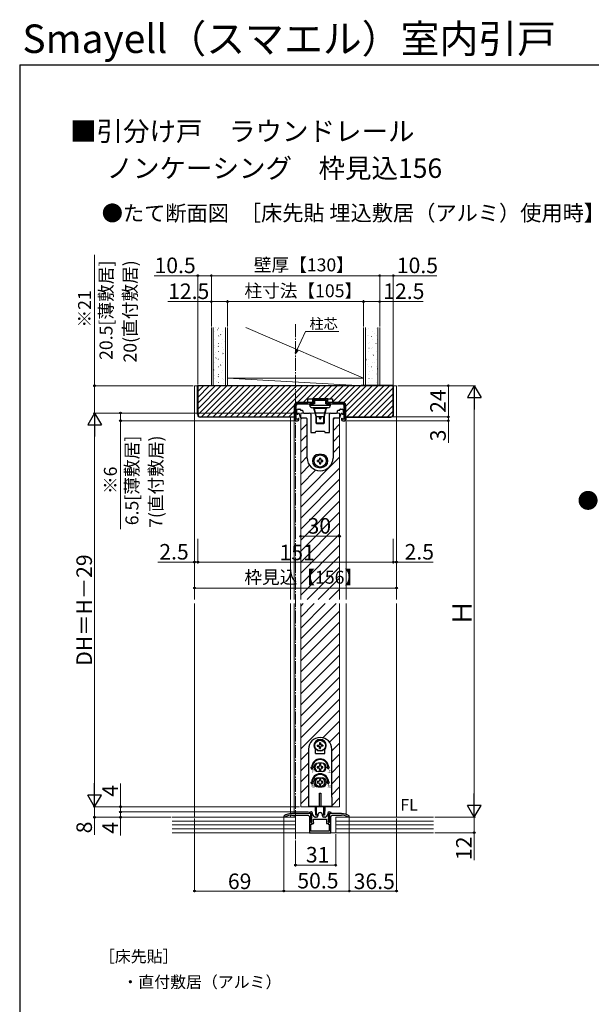
# Model space of a CAD drawing. Extents: x 105 to 1155, y 126 to 1691.
# Drawn here: x 105 to 546, y 931 to 1691 of the extents above; entities that cross this region are included whole.
import ezdxf

# ---------------------------------------------------------------- set-up
doc = ezdxf.new("R2010")
doc.units = 0
doc.linetypes.add('YCENTER_1', pattern=[13, 10, -1, 1, -1])
for name, color, linetype, lineweight in [('USER1', 3, 'CONTINUOUS', 13), ('YKK_11', 7, 'CONTINUOUS', 30), ('YKK_12', 2, 'CONTINUOUS', 13), ('YKK_13', 4, 'CONTINUOUS', 30), ('YKK_D', 6, 'CONTINUOUS', 13), ('YKK_ZWAK', 7, 'CONTINUOUS', 30), ('YSS_K', 3, 'CONTINUOUS', 13), ('YSS_KE', 3, 'CONTINUOUS', 30)]:
    doc.layers.add(name, color=color, linetype=linetype, lineweight=lineweight)
doc.styles.add('text-b', font='txt')
doc.styles.add('text-s', font='txt')

msp = doc.modelspace()

# ---------------------------------------------------------------- linework, layer by layer
at = {"layer": 'YKK_11'}
for p, q in [((317.6, 1393.27), (317.6, 1381.17)), ((318.6, 1382.37), (318.6, 1393.27)), ((331, 1395.27), (319.6, 1395.27)), ((319.6, 1394.27), (332, 1394.27)), ((343, 1398.17), (331, 1398.17)), ((331, 1398.17), (331, 1395.27)), ((332, 1394.27), (332, 1396.97)), ((332, 1396.97), (336.54, 1396.97)), ((336.54, 1396.97), (336.73, 1397.09)), ((336.73, 1397.09), (337.27, 1397.09)), ((337.27, 1397.09), (337.46, 1396.97)), ((337.46, 1396.97), (342, 1396.97)), ((342, 1396.97), (342, 1394.27)), ((342, 1394.27), (354.4, 1394.27)), ((343, 1395.27), (343, 1398.17)), ((354.4, 1395.27), (343, 1395.27)), ((355.4, 1393.27), (355.4, 1382.37)), ((356.4, 1381.17), (356.4, 1393.27)), ((317.6, 1381.17), (319.6, 1381.17)), ((319.1, 1382.37), (318.6, 1382.37)), ((320.31, 1383.16), (319.81, 1382.66)), ((320.6, 1383.04), (320.31, 1383.16)), ((320.6, 1382.17), (320.6, 1383.04)), ((353.69, 1383.16), (353.4, 1383.04)), ((353.4, 1383.04), (353.4, 1382.17)), ((354.19, 1382.66), (353.69, 1383.16)), ((354.4, 1381.17), (356.4, 1381.17)), ((355.4, 1382.37), (354.9, 1382.37))]:
    msp.add_line(p, q, dxfattribs=at)
at = {"layer": 'YKK_11', "linetype": 'ByBlock', "lineweight": -2, "ltscale": 0.5}
for p, q in [((309.21, 1076.12), (309, 1075.71)), ((309, 1075.71), (309, 1075.37)), ((309, 1075.37), (310.15, 1075.37)), ((310.15, 1075.37), (310.31, 1075.41)), ((329.7, 1077.97), (315, 1077.97)), ((315, 1076.77), (327.7, 1076.77)), ((327.7, 1076.77), (328.7, 1075.77)), ((330, 1079.17), (328.47, 1078.67)), ((328.47, 1078.67), (328.55, 1078.17)), ((328.55, 1078.17), (330, 1078.17)), ((328.7, 1075.77), (328.7, 1063.17)), ((329.7, 1072.77), (329.7, 1077.97)), ((330.33, 1072.13), (329.7, 1072.77)), ((329.7, 1071.07), (329.7, 1071.77)), ((329.7, 1071.77), (330.18, 1071.77)), ((330.09, 1075.37), (329.97, 1075.09)), ((329.97, 1075.09), (330.61, 1074.45)), ((330.09, 1074.07), (329.97, 1073.79)), ((329.97, 1073.79), (330.61, 1073.15)), ((330.09, 1072.77), (329.97, 1072.49)), ((329.97, 1072.49), (330.61, 1071.85)), ((330.1, 1079.17), (330, 1079.17)), ((330, 1078.17), (330, 1076.37)), ((330, 1076.37), (330.61, 1075.75)), ((330.45, 1075.37), (330.09, 1075.37)), ((330.45, 1074.07), (330.09, 1074.07)), ((330.45, 1072.77), (330.09, 1072.77)), ((330.18, 1071.77), (330.33, 1072.13)), ((330.61, 1075.75), (330.45, 1075.37)), ((330.61, 1074.45), (330.45, 1074.07)), ((330.61, 1073.15), (330.45, 1072.77)), ((330.61, 1071.85), (330.45, 1071.47)), ((331.1, 1077.55), (331.1, 1078.17)), ((332.6, 1075.5), (331.36, 1076.88)), ((332, 1073.67), (342, 1073.67)), ((332, 1071.41), (332, 1073.67)), ((334.3, 1075.17), (333.35, 1075.17)), ((335.3, 1076.97), (335.3, 1076.17)), ((338.7, 1076.17), (338.7, 1076.97)), ((340.65, 1075.17), (339.7, 1075.17)), ((342.64, 1076.88), (341.4, 1075.5)), ((342, 1073.67), (342, 1071.41)), ((342.9, 1078.17), (342.9, 1077.55)), ((343.39, 1075.75), (344, 1076.37)), ((343.55, 1075.37), (343.39, 1075.75)), ((343.39, 1074.45), (344.03, 1075.09)), ((343.55, 1074.07), (343.39, 1074.45)), ((343.39, 1073.15), (344.03, 1073.79)), ((343.55, 1072.77), (343.39, 1073.15)), ((343.39, 1071.85), (344.03, 1072.49)), ((343.55, 1071.47), (343.39, 1071.85)), ((343.91, 1075.37), (343.55, 1075.37)), ((343.91, 1074.07), (343.55, 1074.07)), ((343.91, 1072.77), (343.55, 1072.77)), ((344.3, 1072.77), (343.67, 1072.13)), ((343.67, 1072.13), (343.82, 1071.77)), ((343.82, 1071.77), (344.3, 1071.77)), ((344, 1079.17), (343.9, 1079.17)), ((344.03, 1075.09), (343.91, 1075.37)), ((344.03, 1073.79), (343.91, 1074.07)), ((344.03, 1072.49), (343.91, 1072.77)), ((345.53, 1078.67), (344, 1079.17)), ((344, 1076.37), (344, 1078.17)), ((344, 1078.17), (345.45, 1078.17)), ((353.5, 1077.97), (344.3, 1077.97)), ((344.3, 1077.97), (344.3, 1072.77)), ((344.3, 1071.77), (344.3, 1071.07)), ((345.3, 1075.77), (346.3, 1076.77)), ((345.3, 1063.17), (345.3, 1075.77)), ((345.45, 1078.17), (345.53, 1078.67)), ((346.3, 1076.77), (353.5, 1076.77)), ((358.19, 1075.41), (358.35, 1075.37)), ((358.35, 1075.37), (359.5, 1075.37)), ((359.5, 1075.71), (359.29, 1076.12)), ((359.5, 1075.37), (359.5, 1075.71)), ((330.1, 1071.07), (329.7, 1071.07)), ((329.9, 1064.37), (329.9, 1069.67)), ((329.9, 1069.67), (330.8, 1069.67)), ((336.54, 1064.37), (329.9, 1064.37)), ((330.09, 1071.47), (329.97, 1071.19)), ((329.97, 1071.19), (331, 1070.17)), ((330.45, 1071.47), (330.09, 1071.47)), ((330.8, 1070.37), (330.1, 1071.07)), ((330.8, 1069.67), (330.8, 1070.37)), ((331, 1070.17), (332, 1070.17)), ((332.19, 1071.13), (332, 1071.41)), ((332, 1070.17), (332.19, 1071.13)), ((336.73, 1064.25), (336.54, 1064.37)), ((337.27, 1064.25), (336.73, 1064.25)), ((337.46, 1064.37), (337.27, 1064.25)), ((344.1, 1064.37), (337.46, 1064.37)), ((342, 1071.41), (341.81, 1071.13)), ((341.81, 1071.13), (342, 1070.17)), ((342, 1070.17), (343, 1070.17)), ((343, 1070.17), (344.03, 1071.19)), ((343.9, 1071.07), (343.2, 1070.37)), ((343.2, 1070.37), (343.2, 1069.67)), ((343.2, 1069.67), (344.1, 1069.67)), ((343.91, 1071.47), (343.55, 1071.47)), ((344.3, 1071.07), (343.9, 1071.07)), ((344.03, 1071.19), (343.91, 1071.47)), ((344.1, 1069.67), (344.1, 1064.37)), ((328.7, 1063.17), (345.3, 1063.17))]:
    msp.add_line(p, q, dxfattribs=at)
at = {"layer": 'YKK_11'}
for centre, radius, start, end in [((319.6, 1393.27), 2, 90, 180), ((319.6, 1393.27), 1, 90, 180), ((354.4, 1393.27), 2, 360, 90), ((354.4, 1393.27), 1, 0, 90), ((319.1, 1383.37), 1, 270, 315), ((319.6, 1382.17), 1, 270, 360), ((354.4, 1382.17), 1, 180, 270), ((354.9, 1383.37), 1, 225, 270)]:
    msp.add_arc(centre, radius, start, end, dxfattribs=at)
at = {"layer": 'YKK_11', "linetype": 'ByBlock', "lineweight": -2, "ltscale": 0.5}
for centre, radius, start, end in [((315, 1067.97), 10, 90, 125.37654), ((315, 1067.97), 8.8, 89.99999, 122.20423), ((330.1, 1078.17), 1, 0.00001, 89.99999), ((332.1, 1077.55), 1, 180.00001, 221.98721), ((333.35, 1076.17), 1, 221.98723, 270.00001), ((334.3, 1076.17), 1, 270.00001, 359.99999), ((337, 1076.97), 1.7, 359.99999, 180.00001), ((339.7, 1076.17), 1, 180.00001, 269.99999), ((340.65, 1076.17), 1, 269.99999, 318.01277), ((341.9, 1077.55), 1, 318.01279, 359.99999), ((343.9, 1078.17), 1, 90.00001, 179.99999), ((353.5, 1067.97), 10, 54.62346, 90), ((353.5, 1067.97), 8.8, 57.79577, 90.00001)]:
    msp.add_arc(centre, radius, start, end, dxfattribs=at)
at = {"layer": 'YKK_12', "linetype": 'YCENTER_1'}
msp.add_line((318, 1455.67), (318, 1058.17), dxfattribs=at)
at = {"layer": 'YKK_12'}
for p, q in [((240, 1408.17), (396, 1408.17)), ((240, 1243.17), (240, 1408.17)), ((396, 1243.17), (396, 1408.17)), ((314, 1243.17), (314, 1384.17)), ((317, 1243.17), (317, 1384.17)), ((322, 1387.17), (322, 1243.17)), ((352, 1387.17), (322, 1387.17)), ((352, 1387.17), (352, 1243.17)), ((357, 1243.17), (357, 1384.17)), ((240, 1075.17), (240, 1240.17)), ((314, 1077.92), (314, 1240.17)), ((317, 1077.97), (317, 1240.17)), ((322, 1240.17), (322, 1083.17)), ((352, 1240.17), (352, 1083.17)), ((357, 1077.33), (357, 1240.17)), ((396, 1075.17), (396, 1240.17)), ((322, 1083.17), (352, 1083.17)), ((314, 1075.17), (314, 1076.71)), ((317, 1076.77), (317, 1075.17))]:
    msp.add_line(p, q, dxfattribs=at)
at = {"layer": 'YKK_12', "linetype": 'Continuous', "ltscale": 1.5}
for p, q in [((322, 1382.43), (322.74, 1383.17)), ((322, 1373.94), (327, 1378.94)), ((347, 1381.97), (348.19, 1383.17)), ((347, 1373.49), (352, 1378.49)), ((322, 1365.46), (327, 1370.46)), ((347, 1365), (352, 1370)), ((322, 1356.97), (327, 1361.97)), ((347, 1356.52), (352, 1361.52)), ((322, 1348.49), (327, 1353.49)), ((322, 1323.03), (352, 1353.03)), ((322, 1340), (328.86, 1346.86)), ((322, 1314.55), (352, 1344.55)), ((322, 1331.52), (333.71, 1343.22)), ((322, 1306.06), (352, 1336.06)), ((322, 1297.58), (352, 1327.58)), ((322, 1289.09), (352, 1319.09)), ((322, 1280.61), (352, 1310.61)), ((322, 1272.12), (352, 1302.12)), ((322, 1263.64), (352, 1293.64)), ((322, 1255.15), (352, 1285.15)), ((322, 1246.67), (352, 1276.67)), ((326.99, 1243.17), (352, 1268.18)), ((335.47, 1243.17), (352, 1259.69)), ((343.96, 1243.17), (352, 1251.21)), ((322, 1238.18), (323.99, 1240.17)), ((322, 1229.69), (332.47, 1240.17)), ((322, 1221.21), (340.96, 1240.17)), ((322, 1212.72), (349.44, 1240.17)), ((322, 1204.24), (352, 1234.24)), ((322, 1195.75), (352, 1225.75)), ((322, 1187.27), (352, 1217.27)), ((322, 1178.78), (352, 1208.78)), ((322, 1170.3), (352, 1200.3)), ((322, 1161.81), (352, 1191.81)), ((322, 1153.33), (352, 1183.33)), ((322, 1144.84), (352, 1174.84)), ((322, 1136.36), (352, 1166.36)), ((322, 1127.87), (352, 1157.87)), ((339.05, 1136.43), (352, 1149.39)), ((344.19, 1133.09), (352, 1140.9)), ((322, 1119.39), (328, 1125.39)), ((346, 1126.42), (352, 1132.42)), ((346, 1117.93), (352, 1123.93)), ((322, 1110.9), (328, 1116.9)), ((346, 1109.45), (352, 1115.45)), ((322, 1102.42), (328, 1108.42)), ((346, 1100.96), (352, 1106.96)), ((322, 1093.93), (328, 1099.93)), ((346, 1092.47), (352, 1098.47)), ((322, 1085.45), (328, 1091.45)), ((346, 1083.99), (352, 1089.99))]:
    msp.add_line(p, q, dxfattribs=at)
at = {"layer": 'YKK_13'}
for p, q in [((329, 1393.27), (329, 1394.27)), ((332.66, 1394.27), (329, 1394.27)), ((329, 1393.27), (345, 1393.27)), ((343, 1391.27), (331, 1391.27)), ((332.2, 1396.97), (332.2, 1394.27)), ((332.2, 1396.97), (341.8, 1396.97)), ((332.57, 1391.27), (332.57, 1390.77)), ((332.66, 1396.97), (332.66, 1394.27)), ((341.34, 1394.27), (341.34, 1396.97)), ((345, 1394.27), (341.34, 1394.27)), ((341.43, 1391.27), (341.43, 1390.77)), ((341.8, 1394.27), (341.8, 1396.97)), ((345, 1393.27), (345, 1394.27)), ((319.1, 1386.47), (319.1, 1389.27)), ((319.49, 1386.17), (319.4, 1386.17)), ((320.06, 1386.56), (319.68, 1386.24)), ((320.2, 1386.68), (320.06, 1386.56)), ((320.1, 1390.27), (321.3, 1390.27)), ((320.24, 1386.71), (320.2, 1386.68)), ((321.96, 1383.57), (321, 1386.46)), ((321.8, 1389.77), (321.8, 1389.37)), ((321.8, 1389.37), (323.1, 1389.37)), ((322.03, 1383.37), (321.96, 1383.57)), ((323.6, 1388.87), (323.6, 1388.17)), ((324.6, 1387.17), (328.8, 1387.17)), ((329.8, 1386.17), (329.8, 1372.17)), ((333.94, 1384.49), (332.22, 1390.9)), ((332.57, 1390.77), (332.22, 1390.9)), ((333.51, 1387.27), (332.57, 1390.77)), ((341.43, 1390.77), (332.57, 1390.77)), ((333.22, 1387.19), (333.51, 1387.27)), ((334.23, 1384.27), (333.51, 1387.27)), ((333.51, 1387.27), (340.49, 1387.27)), ((334, 1379.38), (334, 1384.38)), ((339.77, 1384.27), (334.23, 1384.27)), ((334.3, 1379.08), (334.3, 1384.27)), ((336.2, 1384.27), (336.2, 1383.85)), ((336.5, 1384.27), (336.5, 1383.89)), ((337.5, 1384.27), (337.5, 1383.89)), ((337.8, 1383.85), (337.8, 1384.27)), ((339.7, 1384.27), (339.7, 1379.08)), ((340.49, 1387.27), (339.77, 1384.27)), ((340, 1384.38), (340, 1379.38)), ((341.78, 1390.9), (340.06, 1384.49)), ((341.43, 1390.77), (340.49, 1387.27)), ((340.78, 1387.19), (340.49, 1387.27)), ((341.78, 1390.9), (341.43, 1390.77)), ((344.2, 1372.17), (344.2, 1386.17)), ((345.2, 1387.17), (349.4, 1387.17)), ((350.4, 1388.17), (350.4, 1388.87)), ((350.9, 1389.37), (352.2, 1389.37)), ((352.04, 1383.57), (351.97, 1383.37)), ((353, 1386.46), (352.04, 1383.57)), ((352.2, 1389.37), (352.2, 1389.77)), ((352.7, 1390.27), (353.9, 1390.27)), ((353.8, 1386.68), (353.76, 1386.71)), ((353.94, 1386.56), (353.8, 1386.68)), ((354.32, 1386.24), (353.94, 1386.56)), ((354.6, 1386.17), (354.51, 1386.17)), ((354.9, 1389.27), (354.9, 1386.47)), ((326.5, 1383.17), (322.32, 1383.17)), ((327, 1370.57), (327, 1382.67)), ((334.3, 1379.68), (339.7, 1379.68)), ((334.3, 1379.34), (339.7, 1379.34)), ((334.3, 1379.08), (339.7, 1379.08)), ((334.3, 1379.08), (339.7, 1379.08)), ((347, 1382.67), (347, 1370.57)), ((351.68, 1383.17), (347.5, 1383.17)), ((327, 1352.37), (327, 1370.57)), ((329.8, 1372.17), (333.5, 1372.17)), ((333.5, 1372.17), (333.5, 1372.67)), ((334, 1373.17), (340, 1373.17)), ((340.5, 1372.67), (340.5, 1372.17)), ((340.5, 1372.17), (344.2, 1372.17)), ((347, 1370.57), (347, 1352.37)), ((338, 1355.17), (336, 1355.17)), ((336, 1345.17), (338, 1345.17)), ((336.6, 1132.63), (336.58, 1131.54)), ((337.4, 1132.63), (337.42, 1131.54)), ((328, 1127.67), (328, 1090.67)), ((333.5, 1124.22), (333.5, 1127.21)), ((334.79, 1130.82), (335.88, 1130.84)), ((334.79, 1130.02), (335.88, 1130)), ((335.88, 1130.84), (336.43, 1130.99)), ((335.88, 1130), (336.43, 1129.85)), ((336.58, 1131.54), (336.43, 1130.99)), ((336.58, 1129.3), (336.43, 1129.85)), ((336.6, 1128.21), (336.58, 1129.3)), ((337.4, 1128.21), (337.42, 1129.3)), ((337.42, 1131.54), (337.57, 1130.99)), ((337.42, 1129.3), (337.57, 1129.85)), ((338.12, 1130.84), (337.57, 1130.99)), ((338.12, 1130), (337.57, 1129.85)), ((339.21, 1130.82), (338.12, 1130.84)), ((339.21, 1130.02), (338.12, 1130)), ((340.5, 1124.22), (340.5, 1127.21)), ((346, 1090.67), (346, 1127.67)), ((333.5, 1124.22), (340.5, 1124.22)), ((329.88, 1113.67), (330.5, 1113.67)), ((330.75, 1112.17), (329.88, 1113.67)), ((330.75, 1112.17), (331.62, 1113.67)), ((331, 1113.67), (331.62, 1113.67)), ((335.68, 1114.11), (334.8, 1114.11)), ((334.8, 1114.11), (334.8, 1113.23)), ((334.8, 1113.23), (335.68, 1113.23)), ((338.5, 1116.92), (335.5, 1116.92)), ((338.5, 1110.42), (335.5, 1110.42)), ((336.56, 1115.87), (336.56, 1114.99)), ((337.44, 1115.87), (336.56, 1115.87)), ((336.56, 1112.35), (336.56, 1111.47)), ((336.56, 1111.47), (337.44, 1111.47)), ((337.44, 1114.99), (337.44, 1115.87)), ((337.44, 1111.47), (337.44, 1112.35)), ((339.2, 1114.11), (338.32, 1114.11)), ((338.32, 1113.23), (339.2, 1113.23)), ((339.2, 1113.23), (339.2, 1114.11)), ((343, 1113.67), (342.38, 1113.67)), ((343.25, 1112.17), (342.38, 1113.67)), ((343.25, 1112.17), (344.12, 1113.67)), ((344.12, 1113.67), (343.5, 1113.67)), ((329.88, 1102.17), (330.5, 1102.17)), ((330.75, 1100.67), (329.88, 1102.17)), ((330.75, 1100.67), (331.62, 1102.17)), ((331, 1102.17), (331.62, 1102.17)), ((335.68, 1102.61), (334.8, 1102.61)), ((334.8, 1102.61), (334.8, 1101.73)), ((335.5, 1105.67), (338.5, 1105.67)), ((336.56, 1104.37), (336.56, 1103.49)), ((337.44, 1104.37), (336.56, 1104.37)), ((337.44, 1103.49), (337.44, 1104.37)), ((339.2, 1102.61), (338.32, 1102.61)), ((339.2, 1101.73), (339.2, 1102.61)), ((343.25, 1100.67), (342.38, 1102.17)), ((343, 1102.17), (342.38, 1102.17)), ((343.25, 1100.67), (344.12, 1102.17)), ((344.12, 1102.17), (343.5, 1102.17)), ((334.8, 1101.73), (335.68, 1101.73)), ((335.5, 1098.67), (338.5, 1098.67)), ((336.56, 1100.85), (336.56, 1099.97)), ((336.56, 1099.97), (337.44, 1099.97)), ((337.44, 1099.97), (337.44, 1100.85)), ((338.32, 1101.73), (339.2, 1101.73)), ((328, 1090.67), (328, 1083.17)), ((336.5, 1093.67), (337.5, 1093.67)), ((336.5, 1083.47), (336.5, 1093.67)), ((337.5, 1093.67), (337.5, 1083.47)), ((346, 1090.67), (346, 1083.17)), ((328, 1083.67), (346, 1083.67)), ((346, 1083.17), (328, 1083.17)), ((333.5, 1079.92), (333.5, 1083.17)), ((333.75, 1076.67), (333.75, 1083.17)), ((333.75, 1079.67), (333.75, 1076.67)), ((333.75, 1079.63), (333.75, 1079.63)), ((334.15, 1076.67), (334.15, 1083.17)), ((337.5, 1083.47), (336.5, 1083.47)), ((339.85, 1076.67), (339.85, 1083.17)), ((340.25, 1083.17), (340.25, 1076.67)), ((340.25, 1076.67), (340.25, 1079.67)), ((340.25, 1079.63), (340.25, 1079.63)), ((340.5, 1083.17), (340.5, 1079.92)), ((334.15, 1076.67), (333.75, 1076.67)), ((334.15, 1076.67), (334.77, 1076.9)), ((339.85, 1076.67), (339.23, 1076.9)), ((340.25, 1076.67), (339.85, 1076.67))]:
    msp.add_line(p, q, dxfattribs=at)
at = {"layer": 'YKK_13', "color": 4}
for p, q in [((334.85, 1349.75), (334.85, 1350.59)), ((335.74, 1350.59), (334.85, 1350.59)), ((334.85, 1349.75), (335.74, 1349.75)), ((336.58, 1352.32), (337.42, 1352.32)), ((336.58, 1352.32), (336.58, 1351.43)), ((336.58, 1348.91), (336.58, 1348.02)), ((336.58, 1348.02), (337.42, 1348.02)), ((337.42, 1351.43), (337.42, 1352.32)), ((337.42, 1348.02), (337.42, 1348.91)), ((339.15, 1350.59), (338.26, 1350.59)), ((338.26, 1349.75), (339.15, 1349.75)), ((338.26, 1349.75), (339.15, 1349.75)), ((339.15, 1349.75), (339.15, 1350.59))]:
    msp.add_line(p, q, dxfattribs=at)
msp.add_circle((337, 1350.17), 4.7, dxfattribs=at)
at = {"layer": 'YKK_13'}
for centre, radius in [((337, 1130.42), 4.25), ((337, 1130.42), 4.1), ((337, 1102.17), 3.5)]:
    msp.add_circle(centre, radius, dxfattribs=at)
for centre, radius, start, end in [((331, 1393.27), 2, 180, 270), ((331.74, 1390.77), 0.5, 15, 89.80906), ((342.26, 1390.77), 0.5, 90.67994, 165), ((343, 1393.27), 2, 270, 0), ((320.1, 1389.27), 1, 93.6951, 180), ((319.4, 1386.47), 0.3, 180, 270), ((319.49, 1386.47), 0.3, 270, 310.60129), ((320.1, 1389.27), 1, 90, 93.6951), ((320.53, 1386.3), 0.5, 18.43495, 125.07316), ((321.3, 1389.77), 0.5, 0, 90), ((323.1, 1388.87), 0.5, 0, 90), ((324.6, 1388.17), 1, 180, 270), ((328.8, 1386.17), 1, 0, 90), ((334.23, 1384.57), 0.3, 195, 270), ((339.77, 1384.57), 0.3, 270, 345), ((345.2, 1386.17), 1, 90, 180), ((349.4, 1388.17), 1, 270, 0), ((350.9, 1388.87), 0.5, 90, 180), ((352.7, 1389.77), 0.5, 90, 180), ((353.47, 1386.3), 0.5, 54.92684, 161.56505), ((353.9, 1389.27), 1, 86.3049, 90), ((353.9, 1389.27), 1, 0, 86.3049), ((354.51, 1386.47), 0.3, 229.39871, 270), ((354.6, 1386.47), 0.3, 270, 0), ((322.32, 1383.47), 0.3, 198.43495, 270), ((326.5, 1382.67), 0.5, 0, 90), ((334.3, 1379.38), 0.3, 180, 270), ((334.29, 1379.38), 0.295, 180.7939, 181.00886), ((334.29, 1379.38), 0.294, 180.00014, 180.79402), ((339.7, 1379.38), 0.3, 270, 0), ((339.71, 1379.38), 0.295, 358.99114, 359.2061), ((339.71, 1379.38), 0.294, 359.20598, 359.99986), ((347.5, 1382.67), 0.5, 90, 180), ((351.68, 1383.47), 0.3, 270, 341.56505), ((334, 1372.67), 0.5, 90, 180), ((340, 1372.67), 0.5, 0, 90), ((336, 1350.17), 5, 90, 270), ((338, 1350.17), 5, 270, 90), ((327.5, 1352.37), 0.5, 180, 181.79037), ((337, 1352.67), 10, 181.79037, 358.25523), ((337, 1127.67), 9, 0, 180), ((337, 1130.42), 4.75, 317.4631, 222.5369), ((337, 1130.42), 2.25, 79.75965, 100.24035), ((337, 1130.42), 2.25, 169.75965, 190.24035), ((337, 1130.42), 2.25, 259.75965, 280.24035), ((337, 1130.42), 2.25, 349.75965, 10.24035), ((337, 1113.67), 6.5, 0, 180), ((337, 1113.67), 6, 0, 180), ((335.5, 1113.67), 3.25, 90, 270), ((337, 1113.67), 4, 129.83844, 230.16156), ((335.68, 1114.99), 0.88, 270, 0), ((335.68, 1112.35), 0.88, 0, 90), ((338.32, 1114.99), 0.88, 180, 270), ((338.32, 1112.35), 0.88, 90, 180), ((338.5, 1113.67), 3.25, 270, 90), ((337, 1113.67), 4, 309.83844, 50.16156), ((337, 1102.17), 6.5, 0, 180), ((337, 1102.17), 6, 0, 180), ((335.5, 1102.17), 3.5, 90, 270), ((335.68, 1103.49), 0.88, 270, 0), ((338.32, 1103.49), 0.88, 180, 270), ((338.5, 1102.17), 3.5, 270, 90), ((335.68, 1100.85), 0.88, 0, 90), ((338.32, 1100.85), 0.88, 90, 180), ((333.8, 1079.92), 0.3, 180, 260), ((340.2, 1079.92), 0.3, 280, 0), ((334.6, 1077.37), 0.5, 290, 343.84988), ((337, 1076.67), 2, 16.15012, 163.84988), ((339.4, 1077.37), 0.5, 196.15012, 250)]:
    msp.add_arc(centre, radius, start, end, dxfattribs=at)
at = {"layer": 'YKK_13', "color": 4}
for centre, start, end in [((335.74, 1351.43), 270, 0), ((335.74, 1348.91), 0, 90), ((338.26, 1351.43), 180, 270), ((338.26, 1348.91), 90, 180)]:
    msp.add_arc(centre, 0.84, start, end, dxfattribs=at)
at = {"layer": 'YKK_13'}
for points, knots in [([(336.2, 1383.85), (336.24, 1383.85), (336.29, 1383.85), (336.36, 1383.86), (336.4, 1383.86), (336.43, 1383.86), (336.45, 1383.87), (336.46, 1383.87), (336.48, 1383.87), (336.49, 1383.88), (336.49, 1383.88), (336.5, 1383.88), (336.5, 1383.89)], [0, 0, 0, 0, 0.374954, 0.544661, 0.693834, 0.758971, 0.816999, 0.867429, 0.909871, 0.94408, 0.970056, 1, 1, 1, 1]), ([(336.2, 1383.85), (336.2, 1383.72), (336.22, 1383.53), (336.3, 1383.29), (336.38, 1383.12), (336.5, 1382.97), (336.61, 1382.86), (336.72, 1382.79), (336.81, 1382.76), (336.9, 1382.73), (337, 1382.73), (337.1, 1382.73), (337.19, 1382.76), (337.28, 1382.79), (337.39, 1382.86), (337.5, 1382.97), (337.62, 1383.12), (337.7, 1383.29), (337.78, 1383.53), (337.8, 1383.72), (337.8, 1383.85)], [0, 0, 0, 0, 0.124513, 0.186916, 0.249356, 0.311852, 0.374412, 0.40578, 0.43717, 0.468578, 0.499996, 0.531414, 0.562823, 0.594216, 0.625587, 0.688148, 0.75064, 0.813079, 0.875482, 1, 1, 1, 1]), ([(336.5, 1383.89), (336.5, 1383.84), (336.5, 1383.74), (336.52, 1383.6), (336.55, 1383.46), (336.6, 1383.32), (336.66, 1383.19), (336.73, 1383.09), (336.8, 1383.03), (336.86, 1382.98), (336.93, 1382.96), (337, 1382.95), (337.07, 1382.96), (337.14, 1382.98), (337.2, 1383.03), (337.27, 1383.09), (337.34, 1383.19), (337.4, 1383.32), (337.45, 1383.46), (337.48, 1383.6), (337.5, 1383.74), (337.5, 1383.84), (337.5, 1383.89)], [0, 0, 0, 0, 0.062429, 0.12486, 0.187299, 0.249748, 0.312214, 0.374693, 0.406001, 0.437325, 0.468659, 0.499995, 0.531333, 0.56267, 0.593997, 0.625309, 0.687786, 0.75025, 0.812699, 0.875137, 0.937569, 1, 1, 1, 1]), ([(337.8, 1383.85), (337.76, 1383.85), (337.71, 1383.85), (337.64, 1383.86), (337.6, 1383.86), (337.57, 1383.86), (337.55, 1383.87), (337.54, 1383.87), (337.52, 1383.87), (337.51, 1383.88), (337.51, 1383.88), (337.5, 1383.88), (337.5, 1383.89)], [0, 0, 0, 0, 0.374954, 0.544661, 0.693834, 0.758971, 0.816999, 0.867429, 0.909871, 0.94408, 0.970056, 1, 1, 1, 1]), ([(334.3, 1379.68), (334.26, 1379.68), (334.21, 1379.67), (334.14, 1379.67), (334.1, 1379.67), (334.07, 1379.66), (334.05, 1379.66), (334.04, 1379.66), (334.02, 1379.65), (334.01, 1379.65), (334.01, 1379.65), (334, 1379.64), (334, 1379.64)], [0, 0, 0, 0, 0.374953, 0.544661, 0.693833, 0.75897, 0.816999, 0.867429, 0.909871, 0.94408, 0.970056, 1, 1, 1, 1]), ([(334, 1379.64), (334, 1379.62), (334, 1379.58), (334.02, 1379.52), (334.05, 1379.47), (334.09, 1379.43), (334.13, 1379.39), (334.18, 1379.36), (334.24, 1379.34), (334.28, 1379.34), (334.3, 1379.34)], [0, 0, 0, 0, 0.124545, 0.249151, 0.373893, 0.498802, 0.623893, 0.749155, 0.874539, 1, 1, 1, 1]), ([(334, 1379.38), (334, 1379.36), (334, 1379.32), (334.02, 1379.26), (334.05, 1379.21), (334.09, 1379.17), (334.13, 1379.13), (334.19, 1379.11), (334.24, 1379.09), (334.28, 1379.08), (334.3, 1379.08)], [0, 0, 0, 0, 0.124555, 0.24916, 0.373905, 0.498816, 0.623907, 0.749166, 0.874545, 1, 1, 1, 1]), ([(340, 1379.64), (340, 1379.64), (339.99, 1379.65), (339.99, 1379.65), (339.98, 1379.65), (339.96, 1379.66), (339.95, 1379.66), (339.93, 1379.66), (339.9, 1379.67), (339.86, 1379.67), (339.79, 1379.67), (339.74, 1379.68), (339.7, 1379.68)], [0, 0, 0, 0, 0.029944, 0.055919, 0.090129, 0.13257, 0.183001, 0.241029, 0.306166, 0.455338, 0.625046, 1, 1, 1, 1]), ([(339.7, 1379.34), (339.72, 1379.34), (339.76, 1379.34), (339.82, 1379.36), (339.87, 1379.39), (339.91, 1379.43), (339.95, 1379.47), (339.98, 1379.52), (340, 1379.58), (340, 1379.62), (340, 1379.64)], [0, 0, 0, 0, 0.125462, 0.250846, 0.376107, 0.501198, 0.626107, 0.750849, 0.875455, 1, 1, 1, 1]), ([(340, 1379.38), (340, 1379.36), (340, 1379.32), (339.98, 1379.26), (339.95, 1379.21), (339.91, 1379.17), (339.87, 1379.13), (339.81, 1379.11), (339.76, 1379.09), (339.72, 1379.08), (339.7, 1379.08)], [0, 0, 0, 0, 0.124555, 0.24916, 0.373905, 0.498816, 0.623907, 0.749166, 0.874545, 1, 1, 1, 1])]:
    msp.add_open_spline(points, degree=3, knots=knots, dxfattribs=at)
at = {"layer": 'YKK_D'}
for p, q in [((162.8, 1408.17), (162.8, 1509.17)), ((319.08, 1435.8), (325.73, 1450.07)), ((325.73, 1450.07), (351.33, 1450.07)), ((239, 1408.17), (161.8, 1408.17)), ((162.8, 1387.17), (162.8, 1408.17)), ((321, 1387.17), (161.8, 1387.17)), ((321, 1387.17), (181.79, 1387.17)), ((182.79, 1387.17), (182.79, 1381.17)), ((317.1, 1381.17), (181.79, 1381.17)), ((182.79, 1381.17), (182.79, 1297.41)), ((242.5, 1290.05), (242.5, 1271.05)), ((393.5, 1290.05), (393.5, 1271.05)), ((242.5, 1272.05), (393.5, 1272.05)), ((182.79, 1101.19), (182.79, 1083.17)), ((321, 1083.17), (161.8, 1083.17)), ((162.8, 1083.17), (162.8, 1075.17)), ((320, 1083.17), (181.79, 1083.17)), ((182.79, 1083.17), (182.79, 1079.17)), ((221.86, 1075.17), (161.8, 1075.17)), ((162.8, 1075.17), (162.8, 1061.53)), ((328.1, 1079.17), (181.79, 1079.17)), ((328.1, 1079.17), (181.79, 1079.17)), ((220.86, 1075.17), (181.79, 1075.17)), ((182.79, 1079.17), (182.79, 1075.17)), ((182.79, 1075.17), (182.79, 1061.05)), ((240, 1074.17), (240, 1017.17)), ((309, 1074.57), (309, 1017.17)), ((309, 1074.57), (309, 1017.17)), ((359.5, 1074.57), (359.5, 1017.17)), ((359.5, 1074.57), (359.5, 1017.17)), ((396, 1074.17), (396, 1017.17)), ((425.55, 1075.17), (457, 1075.17)), ((456, 1075.17), (456, 1063.17)), ((318, 1057.17), (318, 1037.17)), ((349, 1062.17), (349, 1037.17)), ((425.55, 1063.17), (457, 1063.17)), ((456, 1063.17), (456, 1041.89)), ((318, 1038.17), (349, 1038.17)), ((309, 1018.17), (240, 1018.17)), ((309, 1018.17), (359.5, 1018.17)), ((359.5, 1018.17), (396, 1018.17))]:
    msp.add_line(p, q, dxfattribs=at)
at = {"layer": 'YKK_D', "ltscale": 1.5}
for p, q in [((242.5, 1493.17), (208.95, 1493.17)), ((242.5, 1409.17), (242.5, 1494.17)), ((253, 1493.17), (242.5, 1493.17)), ((253, 1453.97), (253, 1494.17)), ((383, 1493.17), (253, 1493.17)), ((383, 1453.97), (383, 1494.17)), ((383, 1493.17), (393.5, 1493.17)), ((393.5, 1409.17), (393.5, 1494.17)), ((393.5, 1493.17), (427.05, 1493.17)), ((253, 1473.17), (219.45, 1473.17)), ((253, 1454.17), (253, 1474.17)), ((265.5, 1473.17), (253, 1473.17)), ((265.5, 1453.97), (265.5, 1474.17)), ((265.5, 1454.17), (265.5, 1474.17)), ((370.5, 1473.17), (265.5, 1473.17)), ((370.5, 1453.97), (370.5, 1474.17)), ((370.5, 1454.17), (370.5, 1474.17)), ((370.5, 1473.17), (383, 1473.17)), ((383, 1454.17), (383, 1474.17)), ((383, 1473.17), (416.55, 1473.17)), ((397, 1408.17), (437, 1408.17)), ((397, 1408.17), (457, 1408.17)), ((436, 1408.17), (436, 1384.17)), ((456, 1397.67), (456, 1085.67)), ((320, 1387.17), (161.8, 1387.17)), ((392.5, 1384.17), (437, 1384.17)), ((393.5, 1384.17), (437, 1384.17)), ((436, 1384.17), (436, 1386.72)), ((436, 1384.17), (436, 1381.17)), ((436, 1384.17), (436, 1381.17)), ((162.8, 1376.67), (162.8, 1093.67)), ((357.9, 1381.17), (437, 1381.17)), ((436, 1381.17), (436, 1378.62)), ((436, 1364.18), (436, 1381.17)), ((240, 1290.05), (240, 1271.05)), ((242.5, 1290.05), (242.5, 1271.05)), ((393.5, 1290.05), (393.5, 1271.05)), ((396, 1290.05), (396, 1271.05)), ((240, 1272.05), (211.67, 1272.05)), ((242.5, 1272.05), (240, 1272.05)), ((240, 1270.05), (240, 1251.05)), ((242.5, 1272.05), (245.05, 1272.05)), ((393.5, 1272.05), (390.95, 1272.05)), ((393.5, 1272.05), (396, 1272.05)), ((396, 1272.05), (424.33, 1272.05)), ((396, 1270.05), (396, 1251.05)), ((240, 1252.05), (396, 1252.05)), ((320, 1083.17), (161.8, 1083.17)), ((425.55, 1075.17), (457, 1075.17))]:
    msp.add_line(p, q, dxfattribs=at)
at = {"layer": 'YKK_D', "linetype": 'ByBlock', "lineweight": -2}
for p, q in [((318, 1433.49), (318.46, 1436.09)), ((318, 1433.49), (319.08, 1435.8)), ((319.7, 1435.51), (318, 1433.49))]:
    msp.add_line(p, q, dxfattribs=at)
at = {"layer": 'YKK_D', "lineweight": -2}
for p, q in [((456, 1408.17), (450.75, 1399.07)), ((456, 1408.17), (461.25, 1399.07)), ((456, 1408.17), (456, 1389.98)), ((450.75, 1399.07), (461.25, 1399.07)), ((162.8, 1387.17), (157.55, 1378.07)), ((162.8, 1387.17), (168.05, 1378.07)), ((162.8, 1387.17), (162.8, 1368.98)), ((157.55, 1378.07), (168.05, 1378.07)), ((162.8, 1083.17), (162.8, 1101.36)), ((162.8, 1083.17), (157.55, 1092.26)), ((168.05, 1092.26), (157.55, 1092.26)), ((162.8, 1083.17), (168.05, 1092.26)), ((456, 1075.17), (456, 1093.35)), ((456, 1075.17), (450.75, 1084.26)), ((461.25, 1084.26), (450.75, 1084.26)), ((456, 1075.17), (461.25, 1084.26))]:
    msp.add_line(p, q, dxfattribs=at)
at = {"layer": 'YKK_D', "color": 1, "ltscale": 1.5}
msp.add_line((352, 1292.05), (322, 1292.05), dxfattribs=at)
at = {"layer": 'YKK_D', "linetype": 'ByBlock', "lineweight": -2}
for centre, radius in [((242.5, 1493.17), 0.637), ((253, 1493.17), 0.637), ((253, 1493.17), 0.637), ((383, 1493.17), 0.637), ((383, 1493.17), 0.637), ((393.5, 1493.17), 0.637), ((253, 1473.17), 0.637), ((265.5, 1473.17), 0.637), ((265.5, 1473.17), 0.637), ((370.5, 1473.17), 0.637), ((370.5, 1473.17), 0.637), ((383, 1473.17), 0.637), ((162.8, 1408.17), 0.638), ((436, 1408.17), 0.638), ((182.79, 1387.17), 0.638), ((436, 1384.17), 0.637), ((436, 1384.17), 0.637), ((182.79, 1381.17), 0.637), ((436, 1381.17), 0.638), ((240, 1272.05), 0.637), ((242.5, 1272.05), 0.637), ((242.5, 1272.05), 0.637), ((393.5, 1272.05), 0.637), ((393.5, 1272.05), 0.637), ((396, 1272.05), 0.637), ((240, 1252.05), 0.637), ((396, 1252.05), 0.637), ((182.79, 1083.17), 0.638), ((182.79, 1079.17), 0.637), ((182.79, 1079.17), 0.638), ((162.8, 1075.17), 0.637), ((182.79, 1075.17), 0.637), ((456, 1063.17), 0.637), ((318, 1038.17), 0.637), ((349, 1038.17), 0.637), ((240, 1018.17), 0.637), ((309, 1018.17), 0.637), ((309, 1018.17), 0.637), ((359.5, 1018.17), 0.637), ((359.5, 1018.17), 0.637), ((396, 1018.17), 0.637)]:
    msp.add_circle(centre, radius, dxfattribs=at)
at = {"layer": 'YKK_D', "color": 1, "linetype": 'ByBlock', "lineweight": -2}
for centre in [(322, 1292.05), (352, 1292.05)]:
    msp.add_circle(centre, 0.637, dxfattribs=at)
at = {"layer": 'YKK_ZWAK'}
for q in [(105, 126), (1155, 1656)]:
    msp.add_line((105, 1656), q, dxfattribs=at)
at = {"layer": 'YSS_K'}
for p, q in [((253, 1408.17), (253, 1453.17)), ((254.5, 1453.17), (254.5, 1408.17)), ((264, 1408.17), (264, 1453.17)), ((265.5, 1453.17), (265.5, 1418.17)), ((265.5, 1453.17), (265.5, 1408.17)), ((279.5, 1453.17), (370.5, 1414.17)), ((370.5, 1418.17), (370.5, 1453.17)), ((370.5, 1453.17), (370.5, 1408.17)), ((372, 1408.17), (372, 1453.17)), ((381.5, 1453.17), (381.5, 1408.17)), ((383, 1408.17), (383, 1453.17)), ((265.5, 1414.17), (370.5, 1414.17)), ((265.5, 1414.17), (370.5, 1408.17)), ((265.5, 1408.17), (253, 1408.17)), ((265.5, 1408.17), (370.5, 1408.17)), ((370.5, 1408.17), (383, 1408.17)), ((318, 1075.17), (222.79, 1075.17)), ((222.79, 1072.17), (318, 1072.17)), ((318, 1075.17), (318, 1063.17)), ((424.55, 1075.17), (349, 1075.17)), ((349, 1075.17), (349, 1063.17)), ((349, 1072.17), (424.55, 1072.17)), ((222.79, 1069.17), (318, 1069.17)), ((222.79, 1066.17), (318, 1066.17)), ((349, 1069.17), (424.55, 1069.17)), ((349, 1066.17), (424.55, 1066.17)), ((424.55, 1063.17), (222.79, 1063.17))]:
    msp.add_line(p, q, dxfattribs=at)
at = {"layer": 'YSS_K', "linetype": 'Continuous'}
for p, q in [((256.5, 1453.08), (256.5, 1453.08)), ((258.56, 1452.72), (258.66, 1452.72)), ((372.28, 1452.18), (372.3, 1452.19)), ((374.08, 1452.72), (374.18, 1452.72)), ((380.16, 1452.72), (380.26, 1452.72)), ((255.71, 1449.97), (255.81, 1449.97)), ((257.6, 1451.34), (257.62, 1451.35)), ((258.56, 1446.74), (258.66, 1446.74)), ((259.56, 1446.35), (259.58, 1446.36)), ((260.07, 1447.6), (260.24, 1447.71)), ((261.79, 1449.97), (261.89, 1449.97)), ((372.83, 1451.72), (372.83, 1451.72)), ((373.57, 1446.96), (373.59, 1446.96)), ((374.08, 1446.74), (374.18, 1446.74)), ((376.4, 1446.25), (376.57, 1446.36)), ((377.31, 1449.97), (377.41, 1449.97)), ((379.06, 1448.9), (379.08, 1448.91)), ((380.16, 1446.74), (380.26, 1446.74)), ((254.73, 1444.07), (254.73, 1444.07)), ((255.27, 1439.15), (255.29, 1439.16)), ((255.71, 1443.99), (255.81, 1443.99)), ((255.71, 1438.01), (255.81, 1438.01)), ((258.3, 1438.6), (258.47, 1438.71)), ((258.56, 1440.76), (258.66, 1440.76)), ((260.85, 1441.13), (260.87, 1441.14)), ((261.79, 1443.99), (261.89, 1443.99)), ((261.79, 1438.01), (261.89, 1438.01)), ((263.68, 1442.16), (263.85, 1442.27)), ((374.08, 1440.76), (374.18, 1440.76)), ((374.63, 1437.24), (374.8, 1437.35)), ((374.77, 1441.7), (374.79, 1441.7)), ((376.72, 1436.71), (376.74, 1436.71)), ((377.31, 1443.99), (377.41, 1443.99)), ((377.31, 1438.01), (377.41, 1438.01)), ((380.01, 1440.8), (380.18, 1440.91)), ((380.16, 1440.76), (380.26, 1440.76)), ((381.01, 1443.91), (381.03, 1443.91)), ((255.71, 1432.03), (255.81, 1432.03)), ((256.53, 1429.59), (256.7, 1429.7)), ((256.56, 1433.93), (256.58, 1433.94)), ((258.56, 1434.78), (258.66, 1434.78)), ((261.79, 1432.03), (261.89, 1432.03)), ((261.91, 1433.15), (262.08, 1433.26)), ((262.05, 1435.87), (262.06, 1435.88)), ((264, 1430.88), (264, 1430.88)), ((372.43, 1429.51), (372.45, 1429.51)), ((374.08, 1434.78), (374.18, 1434.78)), ((377.31, 1432.03), (377.41, 1432.03)), ((378.01, 1431.48), (378.03, 1431.49)), ((378.24, 1431.79), (378.41, 1431.91)), ((380.16, 1434.78), (380.26, 1434.78)), ((255.71, 1426.05), (255.81, 1426.05)), ((257.76, 1428.67), (257.78, 1428.68)), ((258.56, 1428.8), (258.66, 1428.8)), ((258.56, 1422.82), (258.66, 1422.82)), ((259.71, 1423.68), (259.73, 1423.69)), ((260.14, 1424.15), (260.31, 1424.26)), ((261.79, 1426.05), (261.89, 1426.05)), ((372.86, 1428.23), (373.03, 1428.35)), ((373.73, 1424.28), (373.75, 1424.29)), ((374.08, 1428.8), (374.18, 1428.8)), ((374.08, 1422.82), (374.18, 1422.82)), ((376.47, 1422.79), (376.64, 1422.9)), ((377.31, 1426.05), (377.41, 1426.05)), ((379.21, 1426.23), (379.23, 1426.23)), ((380.16, 1428.8), (380.26, 1428.8)), ((380.16, 1422.82), (380.26, 1422.82)), ((254.76, 1420.59), (254.93, 1420.7)), ((255.42, 1416.48), (255.44, 1416.49)), ((255.71, 1420.07), (255.81, 1420.07)), ((255.71, 1414.09), (255.81, 1414.09)), ((258.37, 1415.14), (258.54, 1415.25)), ((258.56, 1416.84), (258.66, 1416.84)), ((261, 1418.46), (261.02, 1418.46)), ((261.79, 1420.07), (261.89, 1420.07)), ((261.79, 1414.09), (261.89, 1414.09)), ((374.08, 1416.84), (374.18, 1416.84)), ((374.71, 1413.78), (374.87, 1413.89)), ((374.92, 1419.02), (374.94, 1419.03)), ((376.88, 1414.03), (376.89, 1414.04)), ((377.31, 1420.07), (377.41, 1420.07)), ((377.31, 1414.09), (377.41, 1414.09)), ((380.16, 1416.84), (380.26, 1416.84)), ((380.74, 1417.78), (380.74, 1417.78)), ((381.16, 1421.23), (381.18, 1421.24)), ((242.5, 1403.73), (246.94, 1408.17)), ((242.5, 1399.24), (251.43, 1408.17)), ((242.5, 1394.75), (255.92, 1408.17)), ((242.5, 1390.26), (260.41, 1408.17)), ((242.53, 1385.8), (264.9, 1408.17)), ((245.39, 1384.17), (269.39, 1408.17)), ((249.88, 1384.17), (273.88, 1408.17)), ((254.37, 1384.17), (278.37, 1408.17)), ((256.71, 1411.26), (256.73, 1411.26)), ((258.56, 1410.86), (258.66, 1410.86)), ((258.86, 1384.17), (282.86, 1408.17)), ((262.2, 1413.2), (262.22, 1413.2)), ((262.64, 1410.13), (262.64, 1410.13)), ((263.35, 1384.17), (287.35, 1408.17)), ((267.84, 1384.17), (291.84, 1408.17)), ((272.33, 1384.17), (296.33, 1408.17)), ((276.82, 1384.17), (300.82, 1408.17)), ((281.31, 1384.17), (305.31, 1408.17)), ((285.8, 1384.17), (309.8, 1408.17)), ((290.29, 1384.17), (314.29, 1408.17)), ((294.78, 1384.17), (318.78, 1408.17)), ((299.27, 1384.17), (323.27, 1408.17)), ((303.76, 1384.17), (327.76, 1408.17)), ((319.45, 1395.37), (332.25, 1408.17)), ((323.94, 1395.37), (336.74, 1408.17)), ((331.23, 1398.17), (341.23, 1408.17)), ((335.72, 1398.17), (345.72, 1408.17)), ((340.21, 1398.17), (350.21, 1408.17)), ((344.7, 1398.17), (354.7, 1408.17)), ((346.5, 1395.47), (359.19, 1408.17)), ((350.88, 1395.37), (363.68, 1408.17)), ((355.28, 1395.28), (368.17, 1408.17)), ((356.7, 1392.2), (372.66, 1408.17)), ((356.7, 1387.71), (377.15, 1408.17)), ((357.64, 1384.17), (381.64, 1408.17)), ((362.13, 1384.17), (386.13, 1408.17)), ((366.62, 1384.17), (390.62, 1408.17)), ((371.11, 1384.17), (393.5, 1406.55)), ((374.08, 1410.86), (374.18, 1410.86)), ((378.17, 1408.81), (378.19, 1408.82)), ((378.97, 1408.77), (378.97, 1408.77)), ((380.16, 1410.86), (380.26, 1410.86)), ((375.6, 1384.17), (393.5, 1402.06)), ((308.25, 1384.17), (317.3, 1393.22)), ((380.09, 1384.17), (393.5, 1397.57)), ((384.58, 1384.17), (393.5, 1393.08)), ((312.74, 1384.17), (317.3, 1388.73)), ((389.07, 1384.17), (393.5, 1388.59))]:
    msp.add_line(p, q, dxfattribs=at)
at = {"layer": 'YSS_KE'}
for p, q in [((242.3, 1386.17), (242.3, 1408.37)), ((242.3, 1408.37), (267.3, 1408.37)), ((267.3, 1408.37), (267.3, 1408.17)), ((393.7, 1408.37), (267.3, 1408.17)), ((368.7, 1408.37), (368.7, 1408.17)), ((393.7, 1408.37), (368.7, 1408.37)), ((393.7, 1386.17), (393.7, 1408.37)), ((317.5, 1393.37), (317.5, 1384.58)), ((325.6, 1395.17), (319.3, 1395.17)), ((325.6, 1395.37), (325.6, 1395.17)), ((348.4, 1395.37), (348.4, 1395.17)), ((348.4, 1395.17), (354.7, 1395.17)), ((356.5, 1393.37), (356.5, 1384.58)), ((316.88, 1383.97), (244.5, 1383.97)), ((244.5, 1383.97), (244.5, 1383.97)), ((317.5, 1384.58), (316.88, 1383.97)), ((356.5, 1384.58), (357.12, 1383.97)), ((357.12, 1383.97), (391.5, 1383.97))]:
    msp.add_line(p, q, dxfattribs=at)
at = {"layer": 'YSS_KE', "linetype": 'ByBlock'}
for p, q in [((393.5, 1408.17), (242.5, 1408.17)), ((242.5, 1408.17), (242.5, 1386.17)), ((393.5, 1386.17), (393.5, 1408.17)), ((317.3, 1384.67), (317.3, 1393.37)), ((319.3, 1395.37), (327.5, 1395.37)), ((327.5, 1395.37), (327.5, 1398.17)), ((327.5, 1398.17), (346.5, 1398.17)), ((346.5, 1398.17), (346.5, 1395.37)), ((346.5, 1395.37), (354.7, 1395.37)), ((356.7, 1393.37), (356.7, 1384.67)), ((244.5, 1384.17), (316.8, 1384.17)), ((316.8, 1384.17), (317.3, 1384.67)), ((356.7, 1384.67), (357.2, 1384.17)), ((357.2, 1384.17), (391.5, 1384.17))]:
    msp.add_line(p, q, dxfattribs=at)
for centre, start, end in [((319.3, 1393.37), 90.00001, 179.99999), ((354.7, 1393.37), 0.00001, 89.99999), ((244.5, 1386.17), 180.00001, 269.99999), ((391.5, 1386.17), 270.00001, 359.99999)]:
    msp.add_arc(centre, 2, start, end, dxfattribs=at)
at = {"layer": 'YSS_KE'}
for centre, radius, start, end in [((319.3, 1393.37), 1.8, 90.00001, 179.99999), ((354.7, 1393.37), 1.8, 0.00001, 89.99999), ((244.5, 1386.17), 2.2, 180.00001, 269.99999), ((391.5, 1386.17), 2.2, 270.00001, 359.99999)]:
    msp.add_arc(centre, radius, start, end, dxfattribs=at)

# ---------------------------------------------------------------- texts
at = {"layer": 'USER1', "style": 'text-b'}
for s, height, p in [('Smayell（スマエル）室内引戸', 22, (107.12, 1665.12)), ('■引分け戸\u3000ラウンドレール', 15, (143.85, 1597.19)), ('\u3000 ノンケーシング\u3000枠見込156', 15, (147, 1568.69)), ('●たて断面図', 12, (168.36, 1535.43)), ('［床先貼 埋込敷居（アルミ）使用時】', 12, (275, 1535.59)), ('●横断面図', 12, (535.71, 1313.51)), ('FL', 9, (398.98, 1080.17)), ('［床先貼］', 9, (166.23, 963.17)), ('・直付敷居（アルミ）', 9, (184.33, 943.42))]:
    msp.add_text(s, height=height, dxfattribs=at).set_placement(p)
at = {"layer": 'YKK_13', "style": 'text-s'}
for s, p in [('下', (329.97, 1109.63)), ('上', (342.64, 1109.46)), ('右', (330.08, 1098.1)), ('左', (342.62, 1098.07))]:
    msp.add_text(s, height=2.12, dxfattribs=at).set_placement(p)
at = {"layer": 'YKK_D', "style": 'text-b'}
for s, height, p in [('10.5', 12, (209.11, 1495.17)), ('壁厚【130】', 10, (285.78, 1496.53)), ('10.5', 12, (396.21, 1495.17)), ('12.5', 12, (219.61, 1475.17)), ('柱寸法【105】', 10, (278.54, 1476.53)), ('12.5', 12, (385.71, 1475.17)), ('柱芯', 8, (328.74, 1452.11)), ('2.5', 12, (212.79, 1274.05)), ('151', 12, (305.62, 1273.55)), ('2.5', 12, (402.21, 1274.05)), ('枠見込【156】', 10, (278.48, 1255.41)), ('31', 12, (325.97, 1040.17)), ('69', 12, (265.77, 1019.67)), ('50.5', 12, (319.39, 1020.17)), ('36.5', 12, (362.89, 1019.67))]:
    msp.add_text(s, height=height, dxfattribs=at).set_placement(p)
for s, height, p in [('20.5[薄敷居]', 10, (176.68, 1428.16)), ('20(直付敷居)', 10, (195.22, 1426.14)), ('※21', 10, (160.07, 1453.16)), ('24', 12, (434, 1387.27)), ('7(直付敷居)', 10, (215.2, 1298.44)), ('3', 12, (434, 1365.29)), ('6.5[薄敷居]', 10, (196.66, 1300.54)), ('※6', 10, (180.05, 1324.61)), ('DH＝H－29', 12, (160.8, 1192.04)), ('Ｈ', 15, (454, 1222.71)), ('4', 12, (180.79, 1091.01)), ('8', 12, (160.8, 1062.71)), ('4', 12, (180.79, 1062.43)), ('12', 12, (454, 1042.05))]:
    msp.add_text(s, height=height, rotation=90, dxfattribs=at).set_placement(p)
at = {"layer": 'YKK_D', "color": 1, "style": 'text-b'}
msp.add_text('30', height=12, dxfattribs=at).set_placement((327.28, 1294.05))

doc.saveas('drawing.dxf')
